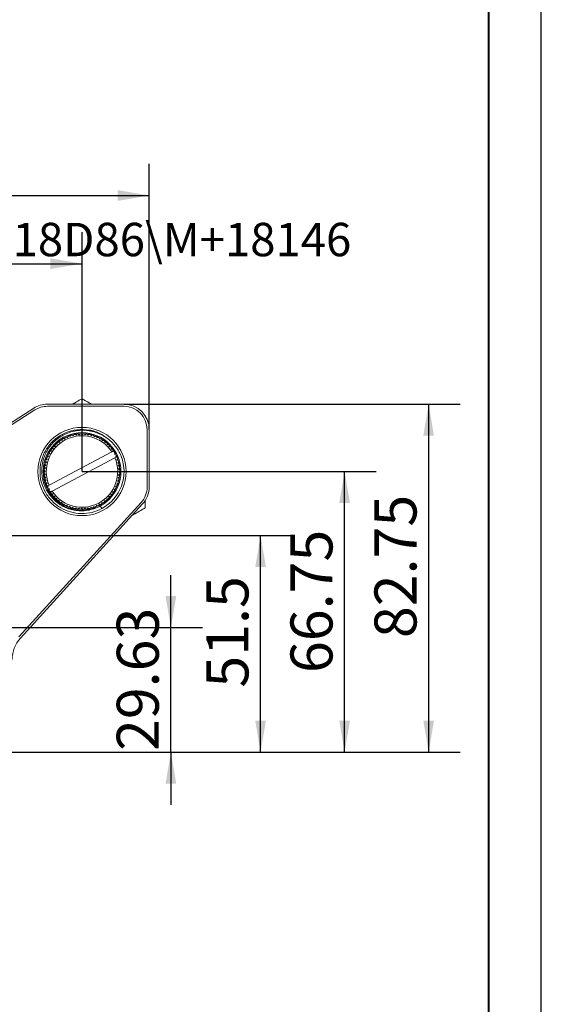
# Model space of a CAD drawing. Units: millimetres. Extents: x 0 to 501, y -1 to 558.
# Drawn here: x 370 to 420, y 110 to 203 of the extents above; entities that cross this region are included whole.
import ezdxf

# ---------------------------------------------------------------- set-up
doc = ezdxf.new("R2010")
doc.units = ezdxf.units.MM
doc.layers.add('图框', color=179, linetype='Continuous')
doc.styles.add('SLDTEXTSTYLE0', font='TXT', dxfattribs={"width": 0.7, "bigfont": 'bigfont'})
doc.styles.add('SLDTEXTSTYLE3', font='TXT', dxfattribs={"width": 0.7})
doc.dimstyles.new('SLDDIMSTYLE0', dxfattribs={"dimtxt": 4, "dimasz": 3, "dimexe": 0, "dimexo": 0.0625, "dimgap": 1, "dimtad": 2, "dimlfac": 2.5, "dimrnd": 1e-09, "dimzin": 12, "dimdsep": 46, "dimtxsty": 'SLDTEXTSTYLE3', "dimsah": 1, "dimcen": 0.09, "dimadec": 0, "dimazin": 3, "dimtfac": 1, "dimtofl": 0, "dimtmove": 0, "dimatfit": 3, "dimfxl": 0, "dimfrac": 2, "dimtolj": 1, "dimtzin": 12, "dimarcsym": 0})
doc.dimstyles.new('SLDDIMSTYLE1', dxfattribs={"dimtxt": 4, "dimasz": 3, "dimexe": 0, "dimexo": 0.0625, "dimgap": 1, "dimtad": 2, "dimlfac": 2.5, "dimrnd": 1e-09, "dimzin": 12, "dimdsep": 46, "dimtxsty": 'SLDTEXTSTYLE3', "dimsah": 1, "dimcen": 0.09, "dimadec": 0, "dimazin": 3, "dimtfac": 1, "dimtmove": 0, "dimatfit": 0, "dimfxl": 0, "dimfrac": 2, "dimtolj": 1, "dimtzin": 12, "dimarcsym": 0})

# ---------------------------------------------------------------- blocks, each defined once
blk = doc.blocks.new('_D')
at = {"layer": '图框'}
for p, q in [((318.674, 164.355), (318.674, 189.61)), ((382.674, 164.355), (382.674, 189.61)), ((318.674, 186.61), (382.674, 186.61))]:
    blk.add_line(p, q, dxfattribs=at)
for points in [[(318.674, 186.61), (321.674, 186.102), (321.674, 187.118)], [(382.674, 186.61), (379.674, 187.118), (379.674, 186.102)]]:
    blk.add_solid(points, dxfattribs=at)
at = {"layer": '图框', "insert": (347.149, 191.766), "char_height": 4, "attachment_point": 1, "style": 'SLDTEXTSTYLE3'}
blk.add_mtext('160', dxfattribs=at)
blk = doc.blocks.new('_D_1')
at = {"layer": '图框'}
for p, q in [((325.074, 160.355), (325.074, 183.126)), ((376.274, 160.355), (376.274, 183.126)), ((325.074, 180.126), (376.274, 180.126))]:
    blk.add_line(p, q, dxfattribs=at)
for points in [[(325.074, 180.126), (328.074, 179.618), (328.074, 180.634)], [(376.274, 180.126), (373.274, 180.634), (373.274, 179.618)]]:
    blk.add_solid(points, dxfattribs=at)
at = {"layer": '图框', "insert": (347.204, 185.283), "char_height": 4, "attachment_point": 1, "style": 'SLDTEXTSTYLE3'}
blk.add_mtext('128', dxfattribs=at)
blk = doc.blocks.new('_D_2')
at = {"layer": '图框'}
for p, q in [((384.737, 145.508), (384.737, 150.508)), ((362.273, 145.508), (387.737, 145.508)), ((384.737, 133.655), (384.737, 145.508)), ((366.674, 133.655), (387.737, 133.655)), ((384.737, 133.655), (384.737, 128.655))]:
    blk.add_line(p, q, dxfattribs=at)
for points in [[(384.737, 145.508), (385.245, 148.508), (384.229, 148.508)], [(384.737, 133.655), (384.229, 130.655), (385.245, 130.655)]]:
    blk.add_solid(points, dxfattribs=at)
at = {"layer": '图框', "insert": (379.581, 133.767), "char_height": 4, "attachment_point": 1, "rotation": 90, "style": 'SLDTEXTSTYLE3'}
blk.add_mtext('29.63', dxfattribs=at)
blk = doc.blocks.new('_D_3')
at = {"layer": '图框'}
for p, q in [((367.074, 154.255), (396.274, 154.255)), ((393.274, 133.655), (393.274, 154.255)), ((366.674, 133.655), (396.274, 133.655))]:
    blk.add_line(p, q, dxfattribs=at)
for points in [[(393.274, 154.255), (392.766, 151.255), (393.782, 151.255)], [(393.274, 133.655), (393.782, 136.655), (392.766, 136.655)]]:
    blk.add_solid(points, dxfattribs=at)
at = {"layer": '图框', "insert": (388.118, 139.794), "char_height": 4, "attachment_point": 1, "rotation": 90, "style": 'SLDTEXTSTYLE3'}
blk.add_mtext('51.5', dxfattribs=at)
blk = doc.blocks.new('_D_4')
at = {"layer": '图框'}
for p, q in [((376.274, 160.355), (404.274, 160.355)), ((401.274, 133.655), (401.274, 160.355)), ((366.674, 133.655), (404.274, 133.655))]:
    blk.add_line(p, q, dxfattribs=at)
for points in [[(401.274, 160.355), (400.766, 157.355), (401.782, 157.355)], [(401.274, 133.655), (401.782, 136.655), (400.766, 136.655)]]:
    blk.add_solid(points, dxfattribs=at)
at = {"layer": '图框', "insert": (396.118, 141.185), "char_height": 4, "attachment_point": 1, "rotation": 90, "style": 'SLDTEXTSTYLE3'}
blk.add_mtext('66.75', dxfattribs=at)
blk = doc.blocks.new('_D_5')
at = {"layer": '图框'}
for p, q in [((380.274, 166.755), (412.274, 166.755)), ((409.274, 166.755), (409.274, 133.655)), ((366.674, 133.655), (412.274, 133.655))]:
    blk.add_line(p, q, dxfattribs=at)
for points in [[(409.274, 166.755), (408.766, 163.755), (409.782, 163.755)], [(409.274, 133.655), (409.782, 136.655), (408.766, 136.655)]]:
    blk.add_solid(points, dxfattribs=at)
at = {"layer": '图框', "insert": (404.118, 144.51), "char_height": 4, "attachment_point": 1, "rotation": 90, "style": 'SLDTEXTSTYLE3'}
blk.add_mtext('82.75', dxfattribs=at)
blk = doc.blocks.new('SW_NOTE_5')
at = {"layer": '图框', "color": 0, "insert": (0.442, 9.83), "char_height": 3.175, "attachment_point": 1, "style": 'SLDTEXTSTYLE0'}
blk.add_mtext('\\M+18F8A\\M+1947A\\M+18EA5\\M+190AB开关\\M+18C5E\\M+18D86\\M+18146', dxfattribs=at)

msp = doc.modelspace()

# ---------------------------------------------------------------- linework, layer by layer
at = {"color": 7, "linetype": 'Continuous', "lineweight": 15}
for p, q in [((372.976626, 166.754709), (380.273802, 166.754709)), ((358.028187, 157.628612), (371.682001, 166.375587)), ((371.789887, 166.207181), (358.136072, 157.460206)), ((380.273802, 166.554709), (372.976626, 166.554709)), ((375.72034, 163.809266), (375.803262, 163.923826)), ((375.900184, 163.935269), (376.007506, 163.843171)), ((376.007506, 163.843171), (376.099604, 163.950492)), ((376.197141, 163.953893), (376.29649, 163.853247)), ((376.29649, 163.853247), (376.397137, 163.952596)), ((376.58532, 163.839424), (376.693826, 163.930123)), ((376.790592, 163.917423), (376.872021, 163.801797)), ((382.473802, 158.884533), (382.473802, 164.354709)), ((382.673802, 164.354709), (382.673802, 158.884533)), ((373.920999, 162.944033), (373.92776, 163.085293)), ((374.002641, 163.147885), (374.14286, 163.129482)), ((374.14286, 163.129482), (374.161263, 163.269701)), ((374.241057, 163.325896), (374.379277, 163.295977)), ((374.379277, 163.295977), (374.409196, 163.434197)), ((374.493358, 163.48361), (374.628636, 163.44238)), ((374.628636, 163.44238), (374.669867, 163.577657)), ((374.757822, 163.619951), (374.889233, 163.56769)), ((374.889233, 163.56769), (374.941494, 163.699101)), ((375.032641, 163.733988), (375.159288, 163.671053)), ((375.159288, 163.671053), (375.222222, 163.797699)), ((375.315939, 163.82494), (375.436956, 163.751762)), ((375.436956, 163.751762), (375.510134, 163.872779)), ((375.60578, 163.892187), (375.72034, 163.809266)), ((376.872021, 163.801797), (376.987647, 163.883225)), ((377.083034, 163.862578), (377.154636, 163.740623)), ((377.154636, 163.740623), (377.276592, 163.812225)), ((377.369948, 163.783771), (377.431234, 163.656319)), ((377.431234, 163.656319), (377.558686, 163.717606)), ((377.649373, 163.68154), (377.699926, 163.549463)), ((377.699926, 163.549463), (377.832003, 163.600015)), ((377.919403, 163.556584), (377.958875, 163.420783)), ((377.958875, 163.420783), (378.094676, 163.460255)), ((378.178191, 163.409755), (378.206314, 163.271158)), ((378.206314, 163.271158), (378.344911, 163.299282)), ((378.42397, 163.242057), (378.440552, 163.101611)), ((378.440552, 163.101611), (378.580998, 163.118194)), ((378.655061, 163.054636), (378.659989, 162.913301)), ((379.110649, 162.228822), (373.136005, 159.045424)), ((373.207729, 162.039783), (373.168256, 162.175584)), ((373.218756, 162.259098), (373.357353, 162.287222)), ((373.357353, 162.287222), (373.329229, 162.425819)), ((373.386454, 162.504877), (373.5269, 162.52146)), ((373.5269, 162.52146), (373.510317, 162.661906)), ((373.573875, 162.735969), (373.715211, 162.740897)), ((373.715211, 162.740897), (373.710283, 162.882232)), ((373.77974, 162.950794), (373.920999, 162.944033)), ((378.659989, 162.913301), (378.801324, 162.918228)), ((378.869886, 162.848772), (378.863126, 162.707512)), ((378.863126, 162.707512), (379.004385, 162.700751)), ((379.066977, 162.62587), (379.048575, 162.485651)), ((379.048575, 162.485651), (379.188794, 162.467249)), ((379.223688, 162.289051), (379.110649, 162.228822)), ((379.35329, 162.219315), (379.215069, 162.249234)), ((379.244988, 162.387454), (379.223688, 162.289051)), ((379.361472, 161.999875), (379.402703, 162.135153)), ((372.765933, 161.163942), (372.887889, 161.235544)), ((372.887889, 161.235544), (372.816286, 161.357499)), ((372.84474, 161.450855), (372.972192, 161.512142)), ((372.972192, 161.512142), (372.910905, 161.639593)), ((372.946971, 161.730281), (373.079049, 161.780833)), ((373.079049, 161.780833), (373.028496, 161.912911)), ((373.071928, 162.00031), (373.207729, 162.039783)), ((373.436954, 158.480597), (379.411599, 161.663995)), ((379.49675, 161.958645), (379.361472, 161.999875)), ((379.411599, 161.663995), (379.524638, 161.724224)), ((379.486783, 161.739278), (379.539044, 161.870689)), ((379.524638, 161.724224), (379.618193, 161.687017)), ((379.65308, 161.59587), (379.590146, 161.469224)), ((379.590146, 161.469224), (379.716792, 161.406289)), ((379.744032, 161.312572), (379.670854, 161.191555)), ((379.670854, 161.191555), (379.791871, 161.118378)), ((372.674618, 160.278048), (372.775265, 160.377398)), ((372.775265, 160.377398), (372.675915, 160.478044)), ((372.78534, 160.088413), (372.678019, 160.180512)), ((372.680581, 160.575528), (372.789087, 160.666227)), ((372.789087, 160.666227), (372.698389, 160.774734)), ((372.711088, 160.8715), (372.826714, 160.952929)), ((372.826714, 160.952929), (372.745286, 161.068555)), ((379.811279, 161.022731), (379.728358, 160.908171)), ((379.728358, 160.908171), (379.842918, 160.825249)), ((379.854362, 160.728327), (379.762263, 160.621005)), ((379.762263, 160.621005), (379.869585, 160.528907)), ((379.872986, 160.43137), (379.772339, 160.332021)), ((379.772339, 160.332021), (379.871689, 160.231375)), ((372.693242, 159.981092), (372.78534, 160.088413)), ((372.819246, 159.801248), (372.704685, 159.884169)), ((372.736324, 159.686688), (372.819246, 159.801248)), ((372.876749, 159.517863), (372.755733, 159.591041)), ((372.803571, 159.396847), (372.876749, 159.517863)), ((372.957458, 159.240195), (372.830812, 159.30313)), ((372.894524, 159.113549), (372.957458, 159.240195)), ((379.702864, 159.258564), (379.575412, 159.197277)), ((379.781671, 159.545477), (379.659715, 159.473875)), ((379.659715, 159.473875), (379.731317, 159.35192)), ((379.836515, 159.837919), (379.720889, 159.75649)), ((379.720889, 159.75649), (379.802318, 159.640864)), ((379.867023, 160.13389), (379.758516, 160.043192)), ((379.758516, 160.043192), (379.849215, 159.934685)), ((373.022966, 158.985195), (372.92941, 159.022401)), ((373.060821, 158.97014), (373.00856, 158.83873)), ((373.136005, 159.045424), (373.022966, 158.985195)), ((373.050854, 158.750774), (373.186132, 158.709544)), ((373.186132, 158.709544), (373.144901, 158.574266)), ((373.194314, 158.490104), (373.332534, 158.460185)), ((373.302616, 158.321964), (373.323916, 158.420368)), ((373.323916, 158.420368), (373.436954, 158.480597)), ((379.328847, 158.450321), (379.190251, 158.422197)), ((379.190251, 158.422197), (379.218374, 158.2836)), ((379.475676, 158.709109), (379.339875, 158.669636)), ((379.339875, 158.669636), (379.379348, 158.533835)), ((379.600633, 158.979138), (379.468555, 158.928586)), ((379.468555, 158.928586), (379.519107, 158.796508)), ((379.575412, 159.197277), (379.636698, 159.069825)), ((370.259064, 144.634402), (381.899559, 157.402334)), ((373.499029, 158.223768), (373.35881, 158.24217)), ((373.480626, 158.083549), (373.499029, 158.223768)), ((373.684478, 158.001907), (373.543218, 158.008667)), ((373.677717, 157.860647), (373.684478, 158.001907)), ((373.887615, 157.796118), (373.746279, 157.79119)), ((373.892542, 157.654783), (373.887615, 157.796118)), ((374.107051, 157.607807), (373.966606, 157.591225)), ((374.123634, 157.467362), (374.107051, 157.607807)), ((374.341289, 157.438261), (374.202693, 157.410137)), ((374.369413, 157.299664), (374.341289, 157.438261)), ((378.168326, 157.413442), (378.138408, 157.275222)), ((378.306547, 157.383523), (378.168326, 157.413442)), ((378.404744, 157.579936), (378.386341, 157.439718)), ((378.544963, 157.561534), (378.404744, 157.579936)), ((378.626604, 157.765385), (378.619844, 157.624126)), ((378.767864, 157.758625), (378.626604, 157.765385)), ((378.973728, 157.97345), (378.832393, 157.968522)), ((378.832393, 157.968522), (378.837321, 157.827187)), ((379.015893, 157.907663), (379.114529, 158.022894)), ((379.16115, 158.204541), (379.020704, 158.187959)), ((379.020704, 158.187959), (379.037286, 158.047513)), ((382.273802, 156.890608), (382.273802, 157.620912)), ((382.047355, 157.267588), (370.40686, 144.499657)), ((374.588728, 157.288636), (374.452927, 157.249163)), ((374.628201, 157.152835), (374.588728, 157.288636)), ((374.847678, 157.159956), (374.715601, 157.109404)), ((374.89823, 157.027879), (374.847678, 157.159956)), ((375.11637, 157.053099), (374.988918, 156.991813)), ((375.177656, 156.925648), (375.11637, 157.053099)), ((375.392968, 156.968796), (375.271012, 156.897194)), ((375.46457, 156.846841), (375.392968, 156.968796)), ((375.675583, 156.907622), (375.559957, 156.826193)), ((375.757011, 156.791996), (375.675583, 156.907622)), ((375.962284, 156.869995), (375.853777, 156.779296)), ((376.052983, 156.761488), (375.962284, 156.869995)), ((376.251113, 156.856172), (376.150467, 156.756823)), ((376.350463, 156.755526), (376.251113, 156.856172)), ((376.540098, 156.866248), (376.447999, 156.758926)), ((376.647419, 156.774149), (376.540098, 156.866248)), ((376.827263, 156.900153), (376.744342, 156.785593)), ((376.941824, 156.817232), (376.827263, 156.900153)), ((377.110648, 156.957657), (377.03747, 156.83664)), ((377.231664, 156.884479), (377.110648, 156.957657)), ((377.388316, 157.038366), (377.325382, 156.911719)), ((377.514962, 156.975431), (377.388316, 157.038366)), ((377.658371, 157.141728), (377.60611, 157.010318)), ((377.789782, 157.089467), (377.658371, 157.141728)), ((377.918968, 157.267039), (377.877737, 157.131762)), ((378.054245, 157.225808), (377.918968, 157.267039)), ((378.017169, 157.082734), (378.154738, 156.824542))]:
    msp.add_line(p, q, dxfattribs=at)
at = {"color": 7, "linetype": 'Continuous', "lineweight": 15, "flags": 128}
msp.add_lwpolyline([(372.76459, 159.26268), (372.831936, 159.066046), (372.916971, 158.858453)], dxfattribs=at)
at = {"color": 7, "linetype": 'Continuous', "lineweight": 15}
for radius in [4.2, 3.7]:
    msp.add_circle((376.273802, 160.354709), radius, dxfattribs=at)
for centre, radius, start, end in [((372.976626, 164.354709), 2.4, 90, 122.64464013), ((380.273802, 164.354709), 2.4, 0, 90), ((372.976626, 164.354709), 2.2, 90, 122.64464013), ((380.273802, 164.354709), 2.2, 0, 90), ((376.273802, 160.354709), 3.6, 97.51036686, 100.69387521), ((376.273802, 160.354709), 3.6, 95.95703311, 97.51036686), ((376.273802, 160.354709), 3.6, 92.77352475, 95.95703311), ((376.273802, 160.354709), 3.6, 91.220191, 92.77352475), ((376.273802, 160.354709), 3.6, 88.03668265, 91.220191), ((376.273802, 160.354709), 3.6, 86.48334889, 88.03668265), ((376.273802, 160.354709), 3.6, 83.29984054, 86.48334889), ((376.273802, 160.354709), 3.6, 81.74650679, 83.29984054), ((376.273802, 160.354709), 3.6, 78.56299844, 81.74650679), ((376.273802, 160.354709), 3.4, 33.45002662, 202.64895229), ((376.273802, 160.354709), 3.6, 130.66826159, 133.85176995), ((376.273802, 160.354709), 3.6, 129.11492784, 130.66826159), ((376.273802, 160.354709), 3.6, 125.93141949, 129.11492784), ((376.273802, 160.354709), 3.6, 124.37808574, 125.93141949), ((376.273802, 160.354709), 3.6, 121.19457738, 124.37808574), ((376.273802, 160.354709), 3.6, 119.64124363, 121.19457738), ((376.273802, 160.354709), 3.6, 116.45773528, 119.64124363), ((376.273802, 160.354709), 3.6, 114.90440153, 116.45773528), ((376.273802, 160.354709), 3.6, 111.72089317, 114.90440153), ((376.273802, 160.354709), 3.6, 110.16755942, 111.72089317), ((376.273802, 160.354709), 3.6, 106.98405107, 110.16755942), ((376.273802, 160.354709), 3.6, 105.43071732, 106.98405107), ((376.273802, 160.354709), 3.6, 102.24720896, 105.43071732), ((376.273802, 160.354709), 3.6, 100.69387521, 102.24720896), ((376.273802, 160.354709), 3.6, 77.00966468, 78.56299844), ((376.273802, 160.354709), 3.6, 73.82615633, 77.00966468), ((376.273802, 160.354709), 3.6, 72.27282258, 73.82615633), ((376.273802, 160.354709), 3.6, 69.08931423, 72.27282258), ((376.273802, 160.354709), 3.6, 67.53598047, 69.08931423), ((376.273802, 160.354709), 3.6, 64.35247212, 67.53598047), ((376.273802, 160.354709), 3.6, 62.79913837, 64.35247212), ((376.273802, 160.354709), 3.6, 59.61563002, 62.79913837), ((376.273802, 160.354709), 3.6, 58.06229626, 59.61563002), ((376.273802, 160.354709), 3.6, 54.87878791, 58.06229626), ((376.273802, 160.354709), 3.6, 53.32545416, 54.87878791), ((376.273802, 160.354709), 3.6, 50.1419458, 53.32545416), ((376.273802, 160.354709), 3.6, 48.58861205, 50.1419458), ((376.273802, 160.354709), 3.6, 45.4051037, 48.58861205), ((376.273802, 160.354709), 3.6, 149.61563002, 152.79913837), ((376.273802, 160.354709), 3.6, 148.06229626, 149.61563002), ((376.273802, 160.354709), 3.6, 144.87878791, 148.06229626), ((376.273802, 160.354709), 3.6, 143.32545416, 144.87878791), ((376.273802, 160.354709), 3.6, 140.1419458, 143.32545416), ((376.273802, 160.354709), 3.6, 138.58861205, 140.1419458), ((376.273802, 160.354709), 3.6, 135.4051037, 138.58861205), ((376.273802, 160.354709), 3.6, 133.85176995, 135.4051037), ((376.273802, 160.354709), 3.6, 43.85176995, 45.4051037), ((376.273802, 160.354709), 3.6, 40.66826159, 43.85176995), ((376.273802, 160.354709), 3.6, 39.11492784, 40.66826159), ((376.273802, 160.354709), 3.6, 35.93141949, 39.11492784), ((376.273802, 160.354709), 3.6, 34.37808574, 35.93141949), ((376.273802, 160.354709), 3.6, 31.19457738, 34.37808574), ((376.273802, 160.354709), 3.6, 29.64124363, 31.19457738), ((376.273802, 160.354709), 3.6, 26.45773528, 29.64124363), ((376.273802, 160.354709), 3.6, 167.00966468, 168.56299844), ((376.273802, 160.354709), 3.6, 163.82615633, 167.00966468), ((376.273802, 160.354709), 3.6, 162.27282258, 163.82615633), ((376.273802, 160.354709), 3.6, 159.08931423, 162.27282258), ((376.273802, 160.354709), 3.6, 157.53598047, 159.08931423), ((376.273802, 160.354709), 3.6, 154.35247212, 157.53598047), ((376.273802, 160.354709), 3.6, 152.79913837, 154.35247212), ((376.273802, 160.354709), 3.4, 213.45002662, 22.64895229), ((376.273802, 160.354709), 4, 298.04948945, 21.46852626), ((376.273802, 160.354709), 3.6, 24.90440153, 26.45773528), ((376.273802, 160.354709), 3.6, 21.72089317, 24.90440153), ((376.273802, 160.354709), 3.6, 20.16755942, 21.72089317), ((376.273802, 160.354709), 3.6, 16.98405107, 20.16755942), ((376.273802, 160.354709), 3.6, 15.43071732, 16.98405107), ((376.273802, 160.354709), 3.6, 12.24720896, 15.43071732), ((376.273802, 160.354709), 3.6, 10.69387521, 12.24720896), ((376.273802, 160.354709), 3.6, 178.03668265, 181.220191), ((376.273802, 160.354709), 3.6, 181.220191, 182.77352475), ((376.273802, 160.354709), 3.6, 176.48334889, 178.03668265), ((376.273802, 160.354709), 3.6, 182.77352475, 185.95703311), ((376.273802, 160.354709), 3.6, 173.29984054, 176.48334889), ((376.273802, 160.354709), 3.6, 171.74650679, 173.29984054), ((376.273802, 160.354709), 3.6, 168.56299844, 171.74650679), ((376.273802, 160.354709), 3.6, 7.51036686, 10.69387521), ((376.273802, 160.354709), 3.6, 5.95703311, 7.51036686), ((376.273802, 160.354709), 3.6, 2.77352475, 5.95703311), ((376.273802, 160.354709), 3.6, 356.48334889, 358.03668265), ((376.273802, 160.354709), 3.6, 1.220191, 2.77352475), ((376.273802, 160.354709), 3.6, 358.03668265, 1.220191), ((376.273802, 160.354709), 3.6, 185.95703311, 187.51036686), ((376.273802, 160.354709), 3.6, 187.51036686, 190.69387521), ((376.273802, 160.354709), 3.6, 190.69387521, 192.24720896), ((376.273802, 160.354709), 3.6, 192.24720896, 195.43071732), ((376.273802, 160.354709), 3.6, 195.43071732, 196.98405107), ((376.273802, 160.354709), 3.6, 196.98405107, 200.16755942), ((376.273802, 160.354709), 3.6, 339.08931423, 342.27282258), ((376.273802, 160.354709), 3.6, 342.27282258, 343.82615633), ((376.273802, 160.354709), 3.6, 343.82615633, 347.00966468), ((376.273802, 160.354709), 3.6, 347.00966468, 348.56299844), ((376.273802, 160.354709), 3.6, 348.56299844, 351.74650679), ((376.273802, 160.354709), 3.6, 351.74650679, 353.29984054), ((376.273802, 160.354709), 3.6, 353.29984054, 356.48334889), ((376.273802, 160.354709), 3.6, 200.16755942, 201.72089317), ((376.273802, 160.354709), 3.6, 201.72089317, 204.90440153), ((376.273802, 160.354709), 3.6, 204.90440153, 206.45773528), ((376.273802, 160.354709), 3.6, 206.45773528, 209.64124363), ((376.273802, 160.354709), 3.6, 209.64124363, 211.19457738), ((376.273802, 160.354709), 3.6, 211.19457738, 214.37808574), ((376.273802, 160.354709), 3.6, 214.37808574, 215.93141949), ((376.273802, 160.354709), 3.6, 324.87878791, 328.06229626), ((376.273802, 160.354709), 3.6, 328.06229626, 329.61563002), ((376.273802, 160.354709), 3.6, 329.61563002, 332.79913837), ((376.273802, 160.354709), 3.6, 332.79913837, 334.35247212), ((376.273802, 160.354709), 3.6, 334.35247212, 337.53598047), ((376.273802, 160.354709), 3.6, 337.53598047, 339.08931423), ((380.273802, 158.884533), 2.2, 317.64464013, 0), ((380.273802, 158.884533), 2.4, 317.64464013, 0), ((376.273802, 160.354709), 3.6, 215.93141949, 219.11492784), ((376.273802, 160.354709), 3.6, 219.11492784, 220.66826159), ((376.273802, 160.354709), 3.6, 220.66826159, 223.85176995), ((376.273802, 160.354709), 3.6, 223.85176995, 225.4051037), ((376.273802, 160.354709), 3.6, 225.4051037, 228.58861205), ((376.273802, 160.354709), 3.6, 228.58861205, 230.1419458), ((376.273802, 160.354709), 3.6, 230.1419458, 233.32545416), ((376.273802, 160.354709), 3.6, 233.32545416, 234.87878791), ((376.273802, 160.354709), 3.6, 234.87878791, 238.06229626), ((376.273802, 160.354709), 3.6, 301.19457738, 304.37808574), ((376.273802, 160.354709), 3.6, 304.37808574, 305.93141949), ((376.273802, 160.354709), 3.6, 305.93141949, 309.11492784), ((376.273802, 160.354709), 3.6, 309.11492784, 310.66826159), ((376.273802, 160.354709), 3.6, 310.66826159, 313.85176995), ((376.273802, 160.354709), 3.6, 313.85176995, 315.4051037), ((376.273802, 160.354709), 3.6, 315.4051037, 318.58861205), ((376.273802, 160.354709), 3.6, 318.58861205, 320.1419458), ((376.273802, 160.354709), 3.6, 320.1419458, 323.32545416), ((376.273802, 160.354709), 3.6, 323.32545416, 324.87878791), ((376.273802, 160.354709), 3.6, 238.06229626, 239.61563002), ((376.273802, 160.354709), 3.6, 239.61563002, 242.79913837), ((376.273802, 160.354709), 3.6, 242.79913837, 244.35247212), ((376.273802, 160.354709), 3.6, 244.35247212, 247.53598047), ((376.273802, 160.354709), 3.6, 247.53598047, 249.08931423), ((376.273802, 160.354709), 3.6, 249.08931423, 252.27282258), ((376.273802, 160.354709), 3.6, 252.27282258, 253.82615633), ((376.273802, 160.354709), 3.6, 253.82615633, 257.00966468), ((376.273802, 160.354709), 3.6, 257.00966468, 258.56299844), ((376.273802, 160.354709), 3.6, 258.56299844, 261.74650679), ((376.273802, 160.354709), 3.6, 261.74650679, 263.29984054), ((376.273802, 160.354709), 3.6, 263.29984054, 266.48334889), ((376.273802, 160.354709), 3.6, 266.48334889, 268.03668265), ((376.273802, 160.354709), 3.6, 268.03668265, 271.220191), ((376.273802, 160.354709), 3.6, 271.220191, 272.77352475), ((376.273802, 160.354709), 3.6, 272.77352475, 275.95703311), ((376.273802, 160.354709), 3.6, 275.95703311, 277.51036686), ((376.273802, 160.354709), 3.6, 277.51036686, 280.69387521), ((376.273802, 160.354709), 3.6, 280.69387521, 282.24720896), ((376.273802, 160.354709), 3.6, 282.24720896, 285.43071732), ((376.273802, 160.354709), 3.6, 285.43071732, 286.98405107), ((376.273802, 160.354709), 3.6, 286.98405107, 290.16755942), ((376.273802, 160.354709), 3.6, 290.16755942, 291.72089317), ((376.273802, 160.354709), 3.6, 291.72089317, 294.90440153), ((376.273802, 160.354709), 3.6, 294.90440153, 296.45773528), ((376.273802, 160.354709), 3.6, 296.45773528, 299.64124363), ((376.273802, 160.354709), 3.6, 299.64124363, 301.19457738), ((372.623802, 142.478476), 3, 137.64464013, 180)]:
    msp.add_arc(centre, radius, start, end, dxfattribs=at)
for points, knots in [([(376.273802, 167.282913), (376.096452, 167.18052), (375.793699, 167.005725), (375.486268, 166.82823), (375.358927, 166.754709)], [0, 0, 0, 0, 0.585792444, 1, 1, 1, 1]), ([(377.188677, 166.754709), (377.114332, 166.797632), (376.805872, 166.975722), (376.503384, 167.150363), (376.273802, 167.282913)], [0, 0, 0, 0, 0.2410190771, 1, 1, 1, 1]), ([(378.154738, 156.824542), (377.850899, 156.689814), (377.232503, 156.415604), (376.204683, 156.313506), (375.187815, 156.45938), (374.2374, 156.861583), (373.406631, 157.498746), (372.754235, 158.353294), (372.342948, 159.376309), (372.223428, 160.487722), (372.419982, 161.614197), (372.930187, 162.650668), (373.711653, 163.495762), (374.689285, 164.08445), (375.798289, 164.384092), (376.949002, 164.344672), (377.901854, 164.074968), (378.370501, 163.729551), (378.533197, 163.609636)], [0, 0, 0, 0, 0.0587021854, 0.1194752969, 0.1803843317, 0.2394687645, 0.3006591534, 0.3642206534, 0.428018723, 0.4940588418, 0.5600680661, 0.6284022943, 0.6963024095, 0.7615592835, 0.8285804235, 0.897084278, 0.9642718021, 1, 1, 1, 1]), ([(379.996277, 161.81867), (379.952753, 161.917743), (379.865414, 162.116551), (379.702867, 162.402283), (379.516879, 162.677604), (379.308435, 162.93561), (379.004563, 163.254205), (378.662134, 163.534216), (378.287615, 163.769491), (377.991367, 163.92234), (377.681973, 164.050194), (377.358804, 164.152376), (377.030334, 164.225587), (376.700996, 164.270067), (376.371724, 164.286908), (376.038242, 164.275823), (375.707636, 164.236352), (375.27479, 164.147218), (374.854537, 164.003752), (374.457751, 163.809053), (374.174366, 163.638808), (373.907008, 163.445611), (373.654057, 163.227559), (373.422761, 162.990095), (373.145647, 162.65242), (372.913022, 162.282494), (372.730154, 161.887862), (372.581145, 161.479333), (372.484146, 161.053358), (372.44224, 160.620505), (372.436863, 160.18558), (372.487393, 159.7513), (372.592705, 159.330739), (372.732263, 158.92381), (372.922003, 158.537407), (373.158184, 158.180096), (373.423338, 157.844257), (373.729843, 157.543074), (374.070572, 157.284487), (374.431822, 157.055331), (374.821328, 156.873154), (375.22782, 156.743935), (375.640887, 156.650384), (376.062896, 156.609545), (376.484353, 156.622799), (376.902539, 156.671271), (377.312432, 156.773084), (377.717012, 156.927361), (377.914636, 157.029659), (378.017169, 157.082734)], [0, 0, 0, 0, 0.0174506, 0.035017786, 0.052951965, 0.071012776, 0.088463377, 0.123934503, 0.141995547, 0.159760892, 0.177653352, 0.195947355, 0.214380268, 0.231883666, 0.249508594, 0.267516818, 0.285657488, 0.303160886, 0.338762371, 0.35690304, 0.374406883, 0.392036219, 0.41006221, 0.428225492, 0.445450373, 0.48048563, 0.498337937, 0.515559002, 0.550586229, 0.568434286, 0.585655524, 0.620700373, 0.638568633, 0.655536138, 0.690049675, 0.707637171, 0.724575906, 0.759028877, 0.776584324, 0.793523086, 0.827990264, 0.845563518, 0.862273565, 0.896265215, 0.913587819, 0.930244224, 0.964122943, 0.98138578, 1, 1, 1, 1]), ([(376.494621, 163.947931), (376.509685, 163.929909), (376.539814, 163.893864), (376.570151, 163.857571), (376.58532, 163.839424)], [0, 0, 0, 0, 0.4999899641, 1, 1, 1, 1]), ([(376.945742, 163.891445), (376.919565, 163.896237), (376.867172, 163.905828), (376.826576, 163.912018), (376.806263, 163.915115)], [0, 0, 0, 0, 0.499628264, 1, 1, 1, 1]), ([(377.215731, 163.829299), (377.211216, 163.83072), (377.205569, 163.832499), (377.133736, 163.850483), (377.105116, 163.857674), (377.083668, 163.862426), (377.083342, 163.862498)], [0, 0, 0, 0, 0.664193507, 0.83083099, 0.997430616, 1, 1, 1, 1]), ([(379.014723, 162.688665), (379.003744, 162.701445), (378.981777, 162.727016), (378.958395, 162.753285), (378.9552, 162.756773), (378.953986, 162.758098)], [0, 0, 0, 0, 0.382516015, 0.765352248, 1, 1, 1, 1]), ([(379.791425, 161.120187), (379.791106, 161.121732), (379.785265, 161.150025), (379.776053, 161.187771), (379.762959, 161.24191), (379.76104, 161.248951), (379.75977, 161.253611)], [0, 0, 0, 0, 0.013949779, 0.255360445, 0.507149259, 1, 1, 1, 1]), ([(381.07004, 156.195615), (381.110102, 156.218746), (381.333407, 156.34767), (381.735557, 156.579852), (382.094277, 156.786959), (382.273802, 156.890608)], [0, 0, 0, 0, 0.098461297, 0.548814561, 1, 1, 1, 1])]:
    msp.add_open_spline(points, degree=3, knots=knots, dxfattribs=at)
at = {"layer": '图框', "color": 7}
msp.add_line((420, 0), (420, 297.000003), dxfattribs=at)
at = {"layer": '图框', "color": 7, "lineweight": 40}
msp.add_line((415.000005, 4.984686), (415.000005, 291.984689), dxfattribs=at)

# ---------------------------------------------------------------- block references
at = {"layer": '图框'}
msp.add_blockref('SW_NOTE_5', (252.751388, 174.179645), dxfattribs=at)

# ---------------------------------------------------------------- dimensions: what is measured, and where the dimension line sits
for base, p1, p2, picture, middle in [((382.673802, 186.610164), (318.673802, 164.354709), (382.673802, 164.354709), '_D', (350.673802, 186.610164)), ((376.273802, 180.126282), (325.073802, 160.354709), (376.273802, 160.354709), '_D_1', (350.673802, 180.126282))]:
    dim = msp.add_linear_dim(base=base, p1=p1, p2=p2, dimstyle='SLDDIMSTYLE0', dxfattribs=at)
    dim.commit()
    dim.dimension.update_dxf_attribs({"geometry": picture, "text_midpoint": middle, "dimtype": 160})
for base, p1, p2, dimstyle, picture, middle in [((409.273802, 133.654709), (380.273802, 166.754709), (366.673802, 133.654709), 'SLDDIMSTYLE0', '_D_5', (409.273802, 150.204709)), ((401.273802, 160.354709), (366.673802, 133.654709), (376.273802, 160.354709), 'SLDDIMSTYLE0', '_D_4', (401.273802, 147.004709)), ((393.273802, 154.254709), (366.673802, 133.654709), (367.073802, 154.254709), 'SLDDIMSTYLE0', '_D_3', (393.273802, 143.954709)), ((384.737107, 145.507872), (366.673802, 133.654709), (362.272918, 145.507872), 'SLDDIMSTYLE1', '_D_2', (384.737107, 139.581291))]:
    dim = msp.add_linear_dim(base=base, p1=p1, p2=p2, angle=90, dimstyle=dimstyle, dxfattribs=at)
    dim.commit()
    dim.dimension.update_dxf_attribs({"geometry": picture, "text_midpoint": middle, "dimtype": 160})

doc.saveas('drawing.dxf')
